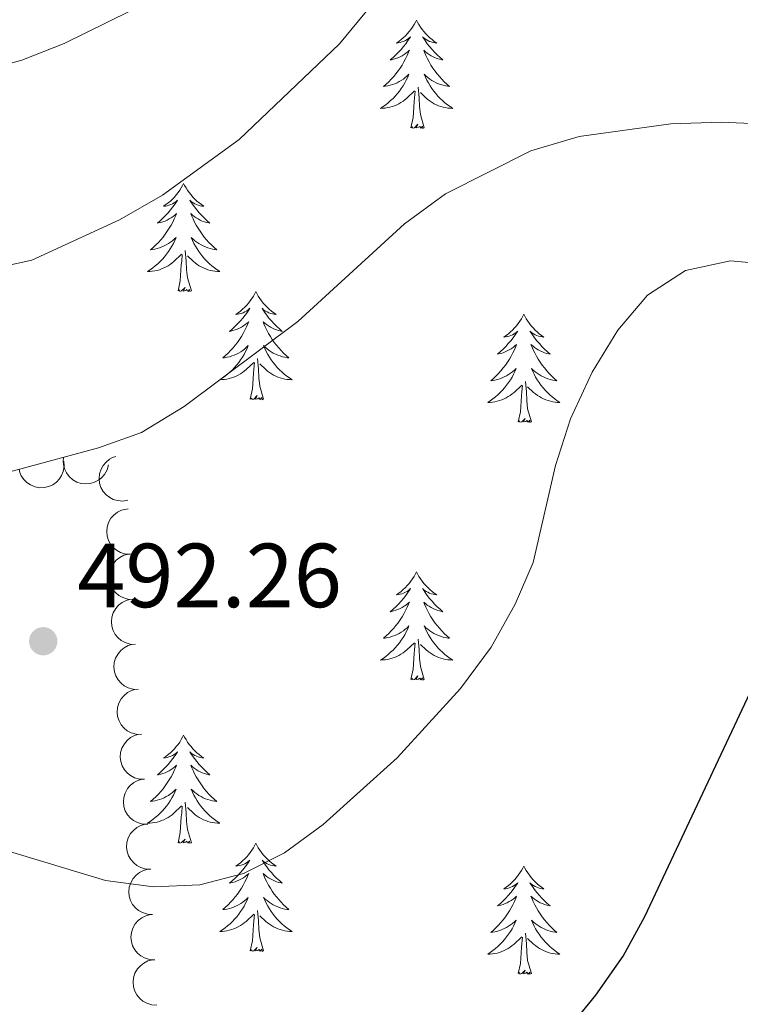
# Model space of a CAD drawing. Units: metres. Extents: x 631127 to 635638, y 699406 to 702460.
# Drawn here: x 632167 to 632247, y 700840 to 700949 of the extents above; entities that cross this region are included whole.
import ezdxf

# ---------------------------------------------------------------- set-up
doc = ezdxf.new("R2010")
doc.units = ezdxf.units.M
doc.header["$MEASUREMENT"] = 0
for name, color, linetype, lineweight in [('Carátula', 7, 'Continuous', 0), ('Elementos auxiliares', 7, 'Continuous', 0), ('Entidades rústicas y varios', 7, 'Continuous', 0), ('Relieve y altimetría', 7, 'Continuous', 0), ('Textos de rotulación', 7, 'Continuous', 0)]:
    doc.layers.add(name, color=color, linetype=linetype, lineweight=lineweight)
doc.styles.add('Style-Arial', font='txt')

# ---------------------------------------------------------------- blocks, each defined once
blk = doc.blocks.new('5PATER_124')
at = {"layer": 'Relieve y altimetría', "linetype": 'Continuous', "lineweight": 0}
h = blk.add_hatch(color=250, dxfattribs=at)
edge = h.paths.add_edge_path()
edge.add_ellipse((0, 0), major_axis=(-1.1, -1.11), ratio=0.999422, start_angle=0, end_angle=360)

msp = doc.modelspace()

# ---------------------------------------------------------------- linework, layer by layer
at = {"layer": 'Carátula', "color": 7, "linetype": 'Continuous', "lineweight": 0}
msp.add_3dface([(631183.963, 699405.689), (635638.142, 699490.985), (635581.278, 702460.451), (631127.1, 702375.156)], dxfattribs=at)
at = {"layer": 'Elementos auxiliares', "color": 250, "linetype": 'Continuous', "lineweight": 0}
msp.add_3dface([(632047.42, 699816.19, 416.73), (632003.66, 702129.47, 413.138), (635429.76, 702195.1, 488.219), (635474.66, 699881.82, 453.356)], dxfattribs=at)
at = {"layer": 'Entidades rústicas y varios', "color": 92, "linetype": 'Continuous', "lineweight": 0, "flags": 128}
for points in [[(632210.95, 700948.469), (632210.839, 700948.25), (632210.684, 700947.975), (632210.516, 700947.709), (632210.334, 700947.452), (632210.14, 700947.204), (632209.933, 700946.966), (632209.714, 700946.74), (632209.484, 700946.524), (632209.244, 700946.321), (632208.993, 700946.13), (632208.733, 700945.952), (632208.932, 700945.975), (632209.135, 700946.013), (632209.334, 700946.068), (632209.529, 700946.137), (632209.718, 700946.222), (632209.899, 700946.321), (632210.073, 700946.433), (632210.278, 700946.624), (632210.237, 700946.559), (632210.007, 700946.214), (632209.764, 700945.878), (632209.508, 700945.552), (632209.24, 700945.236), (632208.96, 700944.931), (632208.668, 700944.637), (632208.365, 700944.354), (632208.052, 700944.083), (632208.176, 700944.106), (632208.422, 700944.164), (632208.664, 700944.237), (632208.9, 700944.325), (632209.131, 700944.428), (632209.354, 700944.546), (632209.57, 700944.677), (632209.777, 700944.822), (632209.974, 700944.979), (632210.161, 700945.149), (632210.073, 700944.927), (632209.917, 700944.566), (632209.746, 700944.212), (632209.561, 700943.865), (632209.361, 700943.525), (632209.149, 700943.194), (632208.922, 700942.872), (632208.683, 700942.56), (632208.432, 700942.257), (632208.168, 700941.965), (632207.893, 700941.684), (632207.606, 700941.414), (632207.309, 700941.156), (632207.505, 700941.181), (632207.772, 700941.228), (632208.035, 700941.291), (632208.294, 700941.37), (632208.549, 700941.464), (632208.797, 700941.572), (632209.038, 700941.695), (632209.272, 700941.833), (632209.497, 700941.983), (632209.713, 700942.147), (632209.919, 700942.323), (632210.114, 700942.511), (632209.973, 700942.184), (632209.818, 700941.863), (632209.649, 700941.549), (632209.466, 700941.244), (632209.269, 700940.947), (632209.059, 700940.659), (632208.836, 700940.381), (632208.601, 700940.113), (632208.355, 700939.855), (632208.097, 700939.61), (632207.828, 700939.376), (632207.549, 700939.154), (632207.26, 700938.945), (632206.97, 700938.754), (632207.235, 700938.763), (632207.498, 700938.788), (632207.76, 700938.829), (632208.019, 700938.886), (632208.274, 700938.958), (632208.524, 700939.045), (632208.768, 700939.148), (632209.006, 700939.264), (632209.236, 700939.395), (632209.458, 700939.54), (632209.671, 700939.698), (632209.874, 700939.868), (632210.722, 700940.667)], [(632210.95, 700948.469), (632211.061, 700948.25), (632211.216, 700947.975), (632211.384, 700947.709), (632211.566, 700947.452), (632211.76, 700947.204), (632211.967, 700946.966), (632212.186, 700946.74), (632212.416, 700946.524), (632212.656, 700946.321), (632212.907, 700946.13), (632213.167, 700945.952), (632212.968, 700945.975), (632212.765, 700946.013), (632212.566, 700946.068), (632212.371, 700946.137), (632212.182, 700946.222), (632212.001, 700946.321), (632211.827, 700946.433), (632211.622, 700946.624), (632211.663, 700946.559), (632211.893, 700946.214), (632212.136, 700945.878), (632212.392, 700945.552), (632212.66, 700945.236), (632212.94, 700944.931), (632213.232, 700944.637), (632213.535, 700944.354), (632213.848, 700944.083), (632213.724, 700944.106), (632213.478, 700944.164), (632213.236, 700944.237), (632213, 700944.325), (632212.769, 700944.428), (632212.546, 700944.546), (632212.33, 700944.677), (632212.123, 700944.822), (632211.926, 700944.979), (632211.739, 700945.149), (632211.827, 700944.927), (632211.983, 700944.566), (632212.154, 700944.212), (632212.339, 700943.865), (632212.539, 700943.525), (632212.751, 700943.194), (632212.978, 700942.872), (632213.217, 700942.56), (632213.468, 700942.257), (632213.732, 700941.965), (632214.007, 700941.684), (632214.294, 700941.414), (632214.591, 700941.156), (632214.395, 700941.181), (632214.128, 700941.228), (632213.865, 700941.291), (632213.606, 700941.37), (632213.351, 700941.464), (632213.103, 700941.572), (632212.862, 700941.695), (632212.628, 700941.833), (632212.403, 700941.983), (632212.187, 700942.147), (632211.981, 700942.323), (632211.786, 700942.511), (632211.927, 700942.184), (632212.082, 700941.863), (632212.251, 700941.549), (632212.434, 700941.244), (632212.631, 700940.947), (632212.841, 700940.659), (632213.064, 700940.381), (632213.299, 700940.113), (632213.545, 700939.855), (632213.803, 700939.61), (632214.072, 700939.376), (632214.351, 700939.154), (632214.64, 700938.945), (632214.93, 700938.754), (632214.665, 700938.763), (632214.402, 700938.788), (632214.14, 700938.829), (632213.881, 700938.886), (632213.626, 700938.958), (632213.376, 700939.045), (632213.132, 700939.148), (632212.894, 700939.264), (632212.664, 700939.395), (632212.442, 700939.54), (632212.229, 700939.698), (632212.026, 700939.868), (632211.368, 700940.488)], [(632210.331, 700936.618), (632210.576, 700937.736), (632210.689, 700939.478), (632210.737, 700939.911), (632210.8, 700940.634)], [(632211.801, 700936.618), (632211.372, 700938.058), (632211.281, 700938.962), (632211.235, 700939.911), (632211.133, 700941.075)], [(632211.801, 700936.618), (632211.627, 700936.55), (632211.608, 700936.789), (632211.418, 700936.567), (632211.297, 700936.77), (632211.176, 700936.662), (632210.906, 700936.608), (632211.102, 700937.001), (632210.717, 700936.621), (632210.529, 700936.567), (632210.488, 700936.729), (632210.331, 700936.618)], [(632185.292, 700930.483), (632185.181, 700930.264), (632185.026, 700929.989), (632184.858, 700929.723), (632184.676, 700929.466), (632184.482, 700929.218), (632184.275, 700928.98), (632184.056, 700928.754), (632183.826, 700928.538), (632183.586, 700928.335), (632183.335, 700928.144), (632183.075, 700927.966), (632183.274, 700927.989), (632183.477, 700928.027), (632183.676, 700928.082), (632183.871, 700928.151), (632184.06, 700928.236), (632184.241, 700928.335), (632184.415, 700928.447), (632184.62, 700928.638), (632184.579, 700928.573), (632184.349, 700928.228), (632184.106, 700927.892), (632183.85, 700927.566), (632183.582, 700927.25), (632183.302, 700926.945), (632183.01, 700926.651), (632182.707, 700926.368), (632182.394, 700926.097), (632182.518, 700926.12), (632182.764, 700926.178), (632183.006, 700926.251), (632183.242, 700926.339), (632183.473, 700926.442), (632183.696, 700926.56), (632183.912, 700926.691), (632184.119, 700926.836), (632184.316, 700926.993), (632184.503, 700927.163), (632184.415, 700926.941), (632184.259, 700926.58), (632184.088, 700926.226), (632183.903, 700925.879), (632183.703, 700925.539), (632183.491, 700925.208), (632183.264, 700924.886), (632183.025, 700924.574), (632182.774, 700924.271), (632182.51, 700923.979), (632182.235, 700923.698), (632181.948, 700923.428), (632181.651, 700923.17), (632181.847, 700923.195), (632182.114, 700923.242), (632182.377, 700923.305), (632182.636, 700923.384), (632182.891, 700923.478), (632183.139, 700923.586), (632183.38, 700923.709), (632183.614, 700923.847), (632183.839, 700923.997), (632184.055, 700924.161), (632184.261, 700924.337), (632184.456, 700924.525), (632184.315, 700924.198), (632184.16, 700923.877), (632183.991, 700923.563), (632183.808, 700923.258), (632183.611, 700922.961), (632183.401, 700922.673), (632183.178, 700922.395), (632182.943, 700922.127), (632182.697, 700921.869), (632182.439, 700921.624), (632182.17, 700921.39), (632181.891, 700921.168), (632181.602, 700920.959), (632181.312, 700920.768), (632181.577, 700920.777), (632181.84, 700920.802), (632182.102, 700920.843), (632182.361, 700920.9), (632182.616, 700920.972), (632182.866, 700921.059), (632183.11, 700921.162), (632183.348, 700921.278), (632183.578, 700921.409), (632183.8, 700921.554), (632184.013, 700921.712), (632184.216, 700921.882), (632185.064, 700922.681)], [(632185.292, 700930.483), (632185.403, 700930.264), (632185.558, 700929.989), (632185.726, 700929.723), (632185.908, 700929.466), (632186.102, 700929.218), (632186.309, 700928.98), (632186.528, 700928.754), (632186.758, 700928.538), (632186.998, 700928.335), (632187.249, 700928.144), (632187.509, 700927.966), (632187.31, 700927.989), (632187.107, 700928.027), (632186.908, 700928.082), (632186.713, 700928.151), (632186.524, 700928.236), (632186.343, 700928.335), (632186.169, 700928.447), (632185.964, 700928.638), (632186.005, 700928.573), (632186.235, 700928.228), (632186.478, 700927.892), (632186.734, 700927.566), (632187.002, 700927.25), (632187.282, 700926.945), (632187.574, 700926.651), (632187.877, 700926.368), (632188.19, 700926.097), (632188.066, 700926.12), (632187.82, 700926.178), (632187.578, 700926.251), (632187.342, 700926.339), (632187.111, 700926.442), (632186.888, 700926.56), (632186.672, 700926.691), (632186.465, 700926.836), (632186.268, 700926.993), (632186.081, 700927.163), (632186.169, 700926.941), (632186.325, 700926.58), (632186.496, 700926.226), (632186.681, 700925.879), (632186.881, 700925.539), (632187.093, 700925.208), (632187.32, 700924.886), (632187.559, 700924.574), (632187.81, 700924.271), (632188.074, 700923.979), (632188.349, 700923.698), (632188.636, 700923.428), (632188.933, 700923.17), (632188.737, 700923.195), (632188.47, 700923.242), (632188.207, 700923.305), (632187.948, 700923.384), (632187.693, 700923.478), (632187.445, 700923.586), (632187.204, 700923.709), (632186.97, 700923.847), (632186.745, 700923.997), (632186.529, 700924.161), (632186.323, 700924.337), (632186.128, 700924.525), (632186.269, 700924.198), (632186.424, 700923.877), (632186.593, 700923.563), (632186.776, 700923.258), (632186.973, 700922.961), (632187.183, 700922.673), (632187.406, 700922.395), (632187.641, 700922.127), (632187.887, 700921.869), (632188.145, 700921.624), (632188.414, 700921.39), (632188.693, 700921.168), (632188.982, 700920.959), (632189.272, 700920.768), (632189.007, 700920.777), (632188.744, 700920.802), (632188.482, 700920.843), (632188.223, 700920.9), (632187.968, 700920.972), (632187.718, 700921.059), (632187.474, 700921.162), (632187.236, 700921.278), (632187.006, 700921.409), (632186.784, 700921.554), (632186.571, 700921.712), (632186.368, 700921.882), (632185.71, 700922.502)], [(632184.673, 700918.632), (632184.918, 700919.75), (632185.031, 700921.492), (632185.079, 700921.925), (632185.142, 700922.648)], [(632186.143, 700918.632), (632185.714, 700920.072), (632185.623, 700920.976), (632185.577, 700921.925), (632185.475, 700923.089)], [(632186.143, 700918.632), (632185.969, 700918.564), (632185.95, 700918.803), (632185.76, 700918.581), (632185.639, 700918.784), (632185.518, 700918.676), (632185.248, 700918.622), (632185.444, 700919.015), (632185.059, 700918.635), (632184.871, 700918.581), (632184.83, 700918.743), (632184.673, 700918.632)], [(632193.252, 700918.564), (632193.141, 700918.345), (632192.986, 700918.07), (632192.818, 700917.804), (632192.636, 700917.547), (632192.442, 700917.299), (632192.235, 700917.061), (632192.016, 700916.835), (632191.786, 700916.619), (632191.546, 700916.416), (632191.295, 700916.225), (632191.035, 700916.047), (632191.234, 700916.07), (632191.437, 700916.108), (632191.636, 700916.163), (632191.831, 700916.232), (632192.02, 700916.317), (632192.201, 700916.416), (632192.375, 700916.528), (632192.58, 700916.719), (632192.539, 700916.654), (632192.309, 700916.309), (632192.066, 700915.973), (632191.81, 700915.647), (632191.542, 700915.331), (632191.262, 700915.026), (632190.97, 700914.732), (632190.667, 700914.449), (632190.354, 700914.178), (632190.478, 700914.201), (632190.724, 700914.259), (632190.966, 700914.332), (632191.202, 700914.42), (632191.433, 700914.523), (632191.656, 700914.641), (632191.872, 700914.772), (632192.079, 700914.917), (632192.276, 700915.074), (632192.463, 700915.244), (632192.375, 700915.022), (632192.219, 700914.661), (632192.048, 700914.307), (632191.863, 700913.96), (632191.663, 700913.62), (632191.451, 700913.289), (632191.224, 700912.967), (632190.985, 700912.655), (632190.734, 700912.352), (632190.47, 700912.06), (632190.195, 700911.779), (632189.908, 700911.509), (632189.611, 700911.251), (632189.807, 700911.276), (632190.074, 700911.323), (632190.337, 700911.386), (632190.596, 700911.465), (632190.851, 700911.559), (632191.099, 700911.667), (632191.34, 700911.79), (632191.574, 700911.928), (632191.799, 700912.078), (632192.015, 700912.242), (632192.221, 700912.418), (632192.416, 700912.606), (632192.275, 700912.279), (632192.12, 700911.958), (632191.951, 700911.644), (632191.768, 700911.339), (632191.571, 700911.042), (632191.361, 700910.754), (632191.138, 700910.476), (632190.903, 700910.208), (632190.657, 700909.95), (632190.399, 700909.705), (632190.13, 700909.471), (632189.851, 700909.249), (632189.562, 700909.04), (632189.272, 700908.849), (632189.537, 700908.858), (632189.8, 700908.883), (632190.062, 700908.924), (632190.321, 700908.981), (632190.576, 700909.053), (632190.826, 700909.14), (632191.07, 700909.243), (632191.308, 700909.359), (632191.538, 700909.49), (632191.76, 700909.635), (632191.973, 700909.793), (632192.176, 700909.963), (632193.024, 700910.762)], [(632193.252, 700918.564), (632193.363, 700918.345), (632193.518, 700918.07), (632193.686, 700917.804), (632193.868, 700917.547), (632194.062, 700917.299), (632194.269, 700917.061), (632194.488, 700916.835), (632194.718, 700916.619), (632194.958, 700916.416), (632195.209, 700916.225), (632195.469, 700916.047), (632195.27, 700916.07), (632195.067, 700916.108), (632194.868, 700916.163), (632194.673, 700916.232), (632194.484, 700916.317), (632194.303, 700916.416), (632194.129, 700916.528), (632193.924, 700916.719), (632193.965, 700916.654), (632194.195, 700916.309), (632194.438, 700915.973), (632194.694, 700915.647), (632194.962, 700915.331), (632195.242, 700915.026), (632195.534, 700914.732), (632195.837, 700914.449), (632196.15, 700914.178), (632196.026, 700914.201), (632195.78, 700914.259), (632195.538, 700914.332), (632195.302, 700914.42), (632195.071, 700914.523), (632194.848, 700914.641), (632194.632, 700914.772), (632194.425, 700914.917), (632194.228, 700915.074), (632194.041, 700915.244), (632194.129, 700915.022), (632194.285, 700914.661), (632194.456, 700914.307), (632194.641, 700913.96), (632194.841, 700913.62), (632195.053, 700913.289), (632195.28, 700912.967), (632195.519, 700912.655), (632195.77, 700912.352), (632196.034, 700912.06), (632196.309, 700911.779), (632196.596, 700911.509), (632196.893, 700911.251), (632196.697, 700911.276), (632196.43, 700911.323), (632196.167, 700911.386), (632195.908, 700911.465), (632195.653, 700911.559), (632195.405, 700911.667), (632195.164, 700911.79), (632194.93, 700911.928), (632194.705, 700912.078), (632194.489, 700912.242), (632194.283, 700912.418), (632194.088, 700912.606), (632194.229, 700912.279), (632194.384, 700911.958), (632194.553, 700911.644), (632194.736, 700911.339), (632194.933, 700911.042), (632195.143, 700910.754), (632195.366, 700910.476), (632195.601, 700910.208), (632195.847, 700909.95), (632196.105, 700909.705), (632196.374, 700909.471), (632196.653, 700909.249), (632196.942, 700909.04), (632197.232, 700908.849), (632196.967, 700908.858), (632196.704, 700908.883), (632196.442, 700908.924), (632196.183, 700908.981), (632195.928, 700909.053), (632195.678, 700909.14), (632195.434, 700909.243), (632195.196, 700909.359), (632194.966, 700909.49), (632194.744, 700909.635), (632194.531, 700909.793), (632194.328, 700909.963), (632193.67, 700910.583)], [(632222.767, 700916.056), (632222.656, 700915.837), (632222.501, 700915.562), (632222.333, 700915.296), (632222.151, 700915.039), (632221.957, 700914.791), (632221.75, 700914.553), (632221.531, 700914.327), (632221.301, 700914.111), (632221.061, 700913.908), (632220.81, 700913.717), (632220.55, 700913.539), (632220.749, 700913.562), (632220.952, 700913.6), (632221.151, 700913.655), (632221.346, 700913.724), (632221.535, 700913.809), (632221.716, 700913.908), (632221.89, 700914.02), (632222.095, 700914.211), (632222.054, 700914.146), (632221.824, 700913.801), (632221.581, 700913.465), (632221.325, 700913.139), (632221.057, 700912.823), (632220.777, 700912.518), (632220.485, 700912.224), (632220.182, 700911.941), (632219.869, 700911.67), (632219.993, 700911.693), (632220.239, 700911.751), (632220.481, 700911.824), (632220.717, 700911.912), (632220.948, 700912.015), (632221.171, 700912.133), (632221.387, 700912.264), (632221.594, 700912.409), (632221.791, 700912.566), (632221.978, 700912.736), (632221.89, 700912.514), (632221.734, 700912.153), (632221.563, 700911.799), (632221.378, 700911.452), (632221.178, 700911.112), (632220.966, 700910.781), (632220.739, 700910.459), (632220.5, 700910.147), (632220.249, 700909.844), (632219.985, 700909.552), (632219.71, 700909.271), (632219.423, 700909.001), (632219.126, 700908.743), (632219.322, 700908.768), (632219.589, 700908.815), (632219.852, 700908.878), (632220.111, 700908.957), (632220.366, 700909.051), (632220.614, 700909.159), (632220.855, 700909.282), (632221.089, 700909.42), (632221.314, 700909.57), (632221.53, 700909.734), (632221.736, 700909.91), (632221.931, 700910.098), (632221.79, 700909.771), (632221.635, 700909.45), (632221.466, 700909.136), (632221.283, 700908.831), (632221.086, 700908.534), (632220.876, 700908.246), (632220.653, 700907.968), (632220.418, 700907.7), (632220.172, 700907.442), (632219.914, 700907.197), (632219.645, 700906.963), (632219.366, 700906.741), (632219.077, 700906.532), (632218.787, 700906.341), (632219.052, 700906.35), (632219.315, 700906.375), (632219.577, 700906.416), (632219.836, 700906.473), (632220.091, 700906.545), (632220.341, 700906.632), (632220.585, 700906.735), (632220.823, 700906.851), (632221.053, 700906.982), (632221.275, 700907.127), (632221.488, 700907.285), (632221.691, 700907.455), (632222.539, 700908.254)], [(632222.767, 700916.056), (632222.878, 700915.837), (632223.033, 700915.562), (632223.201, 700915.296), (632223.383, 700915.039), (632223.577, 700914.791), (632223.784, 700914.553), (632224.003, 700914.327), (632224.233, 700914.111), (632224.473, 700913.908), (632224.724, 700913.717), (632224.984, 700913.539), (632224.785, 700913.562), (632224.582, 700913.6), (632224.383, 700913.655), (632224.188, 700913.724), (632223.999, 700913.809), (632223.818, 700913.908), (632223.644, 700914.02), (632223.439, 700914.211), (632223.48, 700914.146), (632223.71, 700913.801), (632223.953, 700913.465), (632224.209, 700913.139), (632224.477, 700912.823), (632224.757, 700912.518), (632225.049, 700912.224), (632225.352, 700911.941), (632225.665, 700911.67), (632225.541, 700911.693), (632225.295, 700911.751), (632225.053, 700911.824), (632224.817, 700911.912), (632224.586, 700912.015), (632224.363, 700912.133), (632224.147, 700912.264), (632223.94, 700912.409), (632223.743, 700912.566), (632223.556, 700912.736), (632223.644, 700912.514), (632223.8, 700912.153), (632223.971, 700911.799), (632224.156, 700911.452), (632224.356, 700911.112), (632224.568, 700910.781), (632224.795, 700910.459), (632225.034, 700910.147), (632225.285, 700909.844), (632225.549, 700909.552), (632225.824, 700909.271), (632226.111, 700909.001), (632226.408, 700908.743), (632226.212, 700908.768), (632225.945, 700908.815), (632225.682, 700908.878), (632225.423, 700908.957), (632225.168, 700909.051), (632224.92, 700909.159), (632224.679, 700909.282), (632224.445, 700909.42), (632224.22, 700909.57), (632224.004, 700909.734), (632223.798, 700909.91), (632223.603, 700910.098), (632223.744, 700909.771), (632223.899, 700909.45), (632224.068, 700909.136), (632224.251, 700908.831), (632224.448, 700908.534), (632224.658, 700908.246), (632224.881, 700907.968), (632225.116, 700907.7), (632225.362, 700907.442), (632225.62, 700907.197), (632225.889, 700906.963), (632226.168, 700906.741), (632226.457, 700906.532), (632226.747, 700906.341), (632226.482, 700906.35), (632226.219, 700906.375), (632225.957, 700906.416), (632225.698, 700906.473), (632225.443, 700906.545), (632225.193, 700906.632), (632224.949, 700906.735), (632224.711, 700906.851), (632224.481, 700906.982), (632224.259, 700907.127), (632224.046, 700907.285), (632223.843, 700907.455), (632223.185, 700908.075)], [(632192.633, 700906.713), (632192.878, 700907.831), (632192.991, 700909.573), (632193.039, 700910.006), (632193.102, 700910.729)], [(632194.103, 700906.713), (632193.674, 700908.153), (632193.583, 700909.057), (632193.537, 700910.006), (632193.435, 700911.17)], [(632222.148, 700904.205), (632222.393, 700905.323), (632222.506, 700907.065), (632222.554, 700907.498), (632222.617, 700908.221)], [(632223.618, 700904.205), (632223.189, 700905.645), (632223.098, 700906.549), (632223.052, 700907.498), (632222.95, 700908.662)], [(632194.103, 700906.713), (632193.929, 700906.645), (632193.91, 700906.884), (632193.72, 700906.662), (632193.599, 700906.865), (632193.478, 700906.757), (632193.208, 700906.703), (632193.404, 700907.096), (632193.019, 700906.716), (632192.831, 700906.662), (632192.79, 700906.824), (632192.633, 700906.713)], [(632223.618, 700904.205), (632223.444, 700904.137), (632223.425, 700904.376), (632223.235, 700904.154), (632223.114, 700904.357), (632222.993, 700904.249), (632222.723, 700904.195), (632222.919, 700904.588), (632222.534, 700904.208), (632222.346, 700904.154), (632222.305, 700904.316), (632222.148, 700904.205)], [(632210.95, 700887.671), (632210.839, 700887.452), (632210.684, 700887.177), (632210.516, 700886.911), (632210.334, 700886.654), (632210.14, 700886.406), (632209.933, 700886.168), (632209.714, 700885.942), (632209.484, 700885.726), (632209.244, 700885.523), (632208.993, 700885.332), (632208.733, 700885.154), (632208.932, 700885.177), (632209.135, 700885.215), (632209.334, 700885.27), (632209.529, 700885.339), (632209.718, 700885.424), (632209.899, 700885.523), (632210.073, 700885.635), (632210.278, 700885.826), (632210.237, 700885.761), (632210.007, 700885.416), (632209.764, 700885.08), (632209.508, 700884.754), (632209.24, 700884.438), (632208.96, 700884.133), (632208.668, 700883.839), (632208.365, 700883.556), (632208.052, 700883.285), (632208.176, 700883.308), (632208.422, 700883.366), (632208.664, 700883.439), (632208.9, 700883.527), (632209.131, 700883.63), (632209.354, 700883.748), (632209.57, 700883.879), (632209.777, 700884.024), (632209.974, 700884.181), (632210.161, 700884.351), (632210.073, 700884.129), (632209.917, 700883.768), (632209.746, 700883.414), (632209.561, 700883.067), (632209.361, 700882.727), (632209.149, 700882.396), (632208.922, 700882.074), (632208.683, 700881.762), (632208.432, 700881.459), (632208.168, 700881.167), (632207.893, 700880.886), (632207.606, 700880.616), (632207.309, 700880.358), (632207.505, 700880.383), (632207.772, 700880.43), (632208.035, 700880.493), (632208.294, 700880.572), (632208.549, 700880.666), (632208.797, 700880.774), (632209.038, 700880.897), (632209.272, 700881.035), (632209.497, 700881.185), (632209.713, 700881.349), (632209.919, 700881.525), (632210.114, 700881.713), (632209.973, 700881.386), (632209.818, 700881.065), (632209.649, 700880.751), (632209.466, 700880.446), (632209.269, 700880.149), (632209.059, 700879.861), (632208.836, 700879.583), (632208.601, 700879.315), (632208.355, 700879.057), (632208.097, 700878.812), (632207.828, 700878.578), (632207.549, 700878.356), (632207.26, 700878.147), (632206.97, 700877.956), (632207.235, 700877.965), (632207.498, 700877.99), (632207.76, 700878.031), (632208.019, 700878.088), (632208.274, 700878.16), (632208.524, 700878.247), (632208.768, 700878.35), (632209.006, 700878.466), (632209.236, 700878.597), (632209.458, 700878.742), (632209.671, 700878.9), (632209.874, 700879.07), (632210.722, 700879.869)], [(632210.95, 700887.671), (632211.061, 700887.452), (632211.216, 700887.177), (632211.384, 700886.911), (632211.566, 700886.654), (632211.76, 700886.406), (632211.967, 700886.168), (632212.186, 700885.942), (632212.416, 700885.726), (632212.656, 700885.523), (632212.907, 700885.332), (632213.167, 700885.154), (632212.968, 700885.177), (632212.765, 700885.215), (632212.566, 700885.27), (632212.371, 700885.339), (632212.182, 700885.424), (632212.001, 700885.523), (632211.827, 700885.635), (632211.622, 700885.826), (632211.663, 700885.761), (632211.893, 700885.416), (632212.136, 700885.08), (632212.392, 700884.754), (632212.66, 700884.438), (632212.94, 700884.133), (632213.232, 700883.839), (632213.535, 700883.556), (632213.848, 700883.285), (632213.724, 700883.308), (632213.478, 700883.366), (632213.236, 700883.439), (632213, 700883.527), (632212.769, 700883.63), (632212.546, 700883.748), (632212.33, 700883.879), (632212.123, 700884.024), (632211.926, 700884.181), (632211.739, 700884.351), (632211.827, 700884.129), (632211.983, 700883.768), (632212.154, 700883.414), (632212.339, 700883.067), (632212.539, 700882.727), (632212.751, 700882.396), (632212.978, 700882.074), (632213.217, 700881.762), (632213.468, 700881.459), (632213.732, 700881.167), (632214.007, 700880.886), (632214.294, 700880.616), (632214.591, 700880.358), (632214.395, 700880.383), (632214.128, 700880.43), (632213.865, 700880.493), (632213.606, 700880.572), (632213.351, 700880.666), (632213.103, 700880.774), (632212.862, 700880.897), (632212.628, 700881.035), (632212.403, 700881.185), (632212.187, 700881.349), (632211.981, 700881.525), (632211.786, 700881.713), (632211.927, 700881.386), (632212.082, 700881.065), (632212.251, 700880.751), (632212.434, 700880.446), (632212.631, 700880.149), (632212.841, 700879.861), (632213.064, 700879.583), (632213.299, 700879.315), (632213.545, 700879.057), (632213.803, 700878.812), (632214.072, 700878.578), (632214.351, 700878.356), (632214.64, 700878.147), (632214.93, 700877.956), (632214.665, 700877.965), (632214.402, 700877.99), (632214.14, 700878.031), (632213.881, 700878.088), (632213.626, 700878.16), (632213.376, 700878.247), (632213.132, 700878.35), (632212.894, 700878.466), (632212.664, 700878.597), (632212.442, 700878.742), (632212.229, 700878.9), (632212.026, 700879.07), (632211.368, 700879.69)], [(632211.801, 700875.82), (632211.372, 700877.26), (632211.281, 700878.164), (632211.235, 700879.113), (632211.133, 700880.277)], [(632210.331, 700875.82), (632210.576, 700876.938), (632210.689, 700878.68), (632210.737, 700879.113), (632210.8, 700879.836)], [(632211.801, 700875.82), (632211.627, 700875.752), (632211.608, 700875.991), (632211.418, 700875.769), (632211.297, 700875.972), (632211.176, 700875.864), (632210.906, 700875.81), (632211.102, 700876.203), (632210.717, 700875.823), (632210.529, 700875.769), (632210.488, 700875.931), (632210.331, 700875.82)], [(632185.292, 700869.685), (632185.181, 700869.466), (632185.026, 700869.191), (632184.858, 700868.925), (632184.676, 700868.668), (632184.482, 700868.42), (632184.275, 700868.182), (632184.056, 700867.956), (632183.826, 700867.74), (632183.586, 700867.537), (632183.335, 700867.346), (632183.075, 700867.168), (632183.274, 700867.191), (632183.477, 700867.229), (632183.676, 700867.284), (632183.871, 700867.353), (632184.06, 700867.438), (632184.241, 700867.537), (632184.415, 700867.649), (632184.62, 700867.84), (632184.579, 700867.775), (632184.349, 700867.43), (632184.106, 700867.094), (632183.85, 700866.768), (632183.582, 700866.452), (632183.302, 700866.147), (632183.01, 700865.853), (632182.707, 700865.57), (632182.394, 700865.299), (632182.518, 700865.322), (632182.764, 700865.38), (632183.006, 700865.453), (632183.242, 700865.541), (632183.473, 700865.644), (632183.696, 700865.762), (632183.912, 700865.893), (632184.119, 700866.038), (632184.316, 700866.195), (632184.503, 700866.365), (632184.415, 700866.143), (632184.259, 700865.782), (632184.088, 700865.428), (632183.903, 700865.081), (632183.703, 700864.741), (632183.491, 700864.41), (632183.264, 700864.088), (632183.025, 700863.776), (632182.774, 700863.473), (632182.51, 700863.181), (632182.235, 700862.9), (632181.948, 700862.63), (632181.651, 700862.372), (632181.847, 700862.397), (632182.114, 700862.444), (632182.377, 700862.507), (632182.636, 700862.586), (632182.891, 700862.68), (632183.139, 700862.788), (632183.38, 700862.911), (632183.614, 700863.049), (632183.839, 700863.199), (632184.055, 700863.363), (632184.261, 700863.539), (632184.456, 700863.727), (632184.315, 700863.4), (632184.16, 700863.079), (632183.991, 700862.765), (632183.808, 700862.46), (632183.611, 700862.163), (632183.401, 700861.875), (632183.178, 700861.597), (632182.943, 700861.329), (632182.697, 700861.071), (632182.439, 700860.826), (632182.17, 700860.592), (632181.891, 700860.37), (632181.602, 700860.161), (632181.324, 700859.978)], [(632185.292, 700869.685), (632185.403, 700869.466), (632185.558, 700869.191), (632185.726, 700868.925), (632185.908, 700868.668), (632186.102, 700868.42), (632186.309, 700868.182), (632186.528, 700867.956), (632186.758, 700867.74), (632186.998, 700867.537), (632187.249, 700867.346), (632187.509, 700867.168), (632187.31, 700867.191), (632187.107, 700867.229), (632186.908, 700867.284), (632186.713, 700867.353), (632186.524, 700867.438), (632186.343, 700867.537), (632186.169, 700867.649), (632185.964, 700867.84), (632186.005, 700867.775), (632186.235, 700867.43), (632186.478, 700867.094), (632186.734, 700866.768), (632187.002, 700866.452), (632187.282, 700866.147), (632187.574, 700865.853), (632187.877, 700865.57), (632188.19, 700865.299), (632188.066, 700865.322), (632187.82, 700865.38), (632187.578, 700865.453), (632187.342, 700865.541), (632187.111, 700865.644), (632186.888, 700865.762), (632186.672, 700865.893), (632186.465, 700866.038), (632186.268, 700866.195), (632186.081, 700866.365), (632186.169, 700866.143), (632186.325, 700865.782), (632186.496, 700865.428), (632186.681, 700865.081), (632186.881, 700864.741), (632187.093, 700864.41), (632187.32, 700864.088), (632187.559, 700863.776), (632187.81, 700863.473), (632188.074, 700863.181), (632188.349, 700862.9), (632188.636, 700862.63), (632188.933, 700862.372), (632188.737, 700862.397), (632188.47, 700862.444), (632188.207, 700862.507), (632187.948, 700862.586), (632187.693, 700862.68), (632187.445, 700862.788), (632187.204, 700862.911), (632186.97, 700863.049), (632186.745, 700863.199), (632186.529, 700863.363), (632186.323, 700863.539), (632186.128, 700863.727), (632186.269, 700863.4), (632186.424, 700863.079), (632186.593, 700862.765), (632186.776, 700862.46), (632186.973, 700862.163), (632187.183, 700861.875), (632187.406, 700861.597), (632187.641, 700861.329), (632187.887, 700861.071), (632188.145, 700860.826), (632188.414, 700860.592), (632188.693, 700860.37), (632188.982, 700860.161), (632189.272, 700859.97), (632189.007, 700859.979), (632188.744, 700860.004), (632188.482, 700860.045), (632188.223, 700860.102), (632187.968, 700860.174), (632187.718, 700860.261), (632187.474, 700860.364), (632187.236, 700860.48), (632187.006, 700860.611), (632186.784, 700860.756), (632186.571, 700860.914), (632186.368, 700861.084), (632185.71, 700861.704)], [(632181.324, 700859.97), (632181.577, 700859.979), (632181.84, 700860.004), (632182.102, 700860.045), (632182.361, 700860.102), (632182.616, 700860.174), (632182.866, 700860.261), (632183.11, 700860.364), (632183.348, 700860.48), (632183.578, 700860.611), (632183.8, 700860.756), (632184.013, 700860.914), (632184.216, 700861.084), (632185.064, 700861.883)], [(632184.673, 700857.834), (632184.918, 700858.952), (632185.031, 700860.694), (632185.079, 700861.127), (632185.142, 700861.85)], [(632186.143, 700857.834), (632185.714, 700859.274), (632185.623, 700860.178), (632185.577, 700861.127), (632185.475, 700862.291)], [(632186.143, 700857.834), (632185.969, 700857.766), (632185.95, 700858.005), (632185.76, 700857.783), (632185.639, 700857.986), (632185.518, 700857.878), (632185.248, 700857.824), (632185.444, 700858.217), (632185.059, 700857.837), (632184.871, 700857.783), (632184.83, 700857.945), (632184.673, 700857.834)], [(632193.252, 700857.766), (632193.141, 700857.547), (632192.986, 700857.272), (632192.818, 700857.006), (632192.636, 700856.749), (632192.442, 700856.501), (632192.235, 700856.263), (632192.016, 700856.037), (632191.786, 700855.821), (632191.546, 700855.618), (632191.295, 700855.427), (632191.035, 700855.249), (632191.234, 700855.272), (632191.437, 700855.31), (632191.636, 700855.365), (632191.831, 700855.434), (632192.02, 700855.519), (632192.201, 700855.618), (632192.375, 700855.73), (632192.58, 700855.921), (632192.539, 700855.856), (632192.309, 700855.511), (632192.066, 700855.175), (632191.81, 700854.849), (632191.542, 700854.533), (632191.262, 700854.228), (632190.97, 700853.934), (632190.667, 700853.651), (632190.354, 700853.38), (632190.478, 700853.403), (632190.724, 700853.461), (632190.966, 700853.534), (632191.202, 700853.622), (632191.433, 700853.725), (632191.656, 700853.843), (632191.872, 700853.974), (632192.079, 700854.119), (632192.276, 700854.276), (632192.463, 700854.446), (632192.375, 700854.224), (632192.219, 700853.863), (632192.048, 700853.509), (632191.863, 700853.162), (632191.663, 700852.822), (632191.451, 700852.491), (632191.224, 700852.169), (632190.985, 700851.857), (632190.734, 700851.554), (632190.47, 700851.262), (632190.195, 700850.981), (632189.908, 700850.711), (632189.611, 700850.453), (632189.807, 700850.478), (632190.074, 700850.525), (632190.337, 700850.588), (632190.596, 700850.667), (632190.851, 700850.761), (632191.099, 700850.869), (632191.34, 700850.992), (632191.574, 700851.13), (632191.799, 700851.28), (632192.015, 700851.444), (632192.221, 700851.62), (632192.416, 700851.808), (632192.275, 700851.481), (632192.12, 700851.16), (632191.951, 700850.846), (632191.768, 700850.541), (632191.571, 700850.244), (632191.361, 700849.956), (632191.138, 700849.678), (632190.903, 700849.41), (632190.657, 700849.152), (632190.399, 700848.907), (632190.13, 700848.673), (632189.851, 700848.451), (632189.562, 700848.242), (632189.272, 700848.051), (632189.537, 700848.06), (632189.8, 700848.085), (632190.062, 700848.126), (632190.321, 700848.183), (632190.576, 700848.255), (632190.826, 700848.342), (632191.07, 700848.445), (632191.308, 700848.561), (632191.538, 700848.692), (632191.76, 700848.837), (632191.973, 700848.995), (632192.176, 700849.165), (632193.024, 700849.964)], [(632193.252, 700857.766), (632193.363, 700857.547), (632193.518, 700857.272), (632193.686, 700857.006), (632193.868, 700856.749), (632194.062, 700856.501), (632194.269, 700856.263), (632194.488, 700856.037), (632194.718, 700855.821), (632194.958, 700855.618), (632195.209, 700855.427), (632195.469, 700855.249), (632195.27, 700855.272), (632195.067, 700855.31), (632194.868, 700855.365), (632194.673, 700855.434), (632194.484, 700855.519), (632194.303, 700855.618), (632194.129, 700855.73), (632193.924, 700855.921), (632193.965, 700855.856), (632194.195, 700855.511), (632194.438, 700855.175), (632194.694, 700854.849), (632194.962, 700854.533), (632195.242, 700854.228), (632195.534, 700853.934), (632195.837, 700853.651), (632196.15, 700853.38), (632196.026, 700853.403), (632195.78, 700853.461), (632195.538, 700853.534), (632195.302, 700853.622), (632195.071, 700853.725), (632194.848, 700853.843), (632194.632, 700853.974), (632194.425, 700854.119), (632194.228, 700854.276), (632194.041, 700854.446), (632194.129, 700854.224), (632194.285, 700853.863), (632194.456, 700853.509), (632194.641, 700853.162), (632194.841, 700852.822), (632195.053, 700852.491), (632195.28, 700852.169), (632195.519, 700851.857), (632195.77, 700851.554), (632196.034, 700851.262), (632196.309, 700850.981), (632196.596, 700850.711), (632196.893, 700850.453), (632196.697, 700850.478), (632196.43, 700850.525), (632196.167, 700850.588), (632195.908, 700850.667), (632195.653, 700850.761), (632195.405, 700850.869), (632195.164, 700850.992), (632194.93, 700851.13), (632194.705, 700851.28), (632194.489, 700851.444), (632194.283, 700851.62), (632194.088, 700851.808), (632194.229, 700851.481), (632194.384, 700851.16), (632194.553, 700850.846), (632194.736, 700850.541), (632194.933, 700850.244), (632195.143, 700849.956), (632195.366, 700849.678), (632195.601, 700849.41), (632195.847, 700849.152), (632196.105, 700848.907), (632196.374, 700848.673), (632196.653, 700848.451), (632196.942, 700848.242), (632197.232, 700848.051), (632196.967, 700848.06), (632196.704, 700848.085), (632196.442, 700848.126), (632196.183, 700848.183), (632195.928, 700848.255), (632195.678, 700848.342), (632195.434, 700848.445), (632195.196, 700848.561), (632194.966, 700848.692), (632194.744, 700848.837), (632194.531, 700848.995), (632194.328, 700849.165), (632193.67, 700849.785)], [(632222.767, 700855.258), (632222.656, 700855.039), (632222.501, 700854.764), (632222.333, 700854.498), (632222.151, 700854.241), (632221.957, 700853.993), (632221.75, 700853.755), (632221.531, 700853.529), (632221.301, 700853.313), (632221.061, 700853.11), (632220.81, 700852.919), (632220.55, 700852.741), (632220.749, 700852.764), (632220.952, 700852.802), (632221.151, 700852.857), (632221.346, 700852.926), (632221.535, 700853.011), (632221.716, 700853.11), (632221.89, 700853.222), (632222.095, 700853.413), (632222.054, 700853.348), (632221.824, 700853.003), (632221.581, 700852.667), (632221.325, 700852.341), (632221.057, 700852.025), (632220.777, 700851.72), (632220.485, 700851.426), (632220.182, 700851.143), (632219.869, 700850.872), (632219.993, 700850.895), (632220.239, 700850.953), (632220.481, 700851.026), (632220.717, 700851.114), (632220.948, 700851.217), (632221.171, 700851.335), (632221.387, 700851.466), (632221.594, 700851.611), (632221.791, 700851.768), (632221.978, 700851.938), (632221.89, 700851.716), (632221.734, 700851.355), (632221.563, 700851.001), (632221.378, 700850.654), (632221.178, 700850.314), (632220.966, 700849.983), (632220.739, 700849.661), (632220.5, 700849.349), (632220.249, 700849.046), (632219.985, 700848.754), (632219.71, 700848.473), (632219.423, 700848.203), (632219.126, 700847.945), (632219.322, 700847.97), (632219.589, 700848.017), (632219.852, 700848.08), (632220.111, 700848.159), (632220.366, 700848.253), (632220.614, 700848.361), (632220.855, 700848.484), (632221.089, 700848.622), (632221.314, 700848.772), (632221.53, 700848.936), (632221.736, 700849.112), (632221.931, 700849.3), (632221.79, 700848.973), (632221.635, 700848.652), (632221.466, 700848.338), (632221.283, 700848.033), (632221.086, 700847.736), (632220.876, 700847.448), (632220.653, 700847.17), (632220.418, 700846.902), (632220.172, 700846.644), (632219.914, 700846.399), (632219.645, 700846.165), (632219.366, 700845.943), (632219.077, 700845.734), (632218.787, 700845.543), (632219.052, 700845.552), (632219.315, 700845.577), (632219.577, 700845.618), (632219.836, 700845.675), (632220.091, 700845.747), (632220.341, 700845.834), (632220.585, 700845.937), (632220.823, 700846.053), (632221.053, 700846.184), (632221.275, 700846.329), (632221.488, 700846.487), (632221.691, 700846.657), (632222.539, 700847.456)], [(632222.767, 700855.258), (632222.878, 700855.039), (632223.033, 700854.764), (632223.201, 700854.498), (632223.383, 700854.241), (632223.577, 700853.993), (632223.784, 700853.755), (632224.003, 700853.529), (632224.233, 700853.313), (632224.473, 700853.11), (632224.724, 700852.919), (632224.984, 700852.741), (632224.785, 700852.764), (632224.582, 700852.802), (632224.383, 700852.857), (632224.188, 700852.926), (632223.999, 700853.011), (632223.818, 700853.11), (632223.644, 700853.222), (632223.439, 700853.413), (632223.48, 700853.348), (632223.71, 700853.003), (632223.953, 700852.667), (632224.209, 700852.341), (632224.477, 700852.025), (632224.757, 700851.72), (632225.049, 700851.426), (632225.352, 700851.143), (632225.665, 700850.872), (632225.541, 700850.895), (632225.295, 700850.953), (632225.053, 700851.026), (632224.817, 700851.114), (632224.586, 700851.217), (632224.363, 700851.335), (632224.147, 700851.466), (632223.94, 700851.611), (632223.743, 700851.768), (632223.556, 700851.938), (632223.644, 700851.716), (632223.8, 700851.355), (632223.971, 700851.001), (632224.156, 700850.654), (632224.356, 700850.314), (632224.568, 700849.983), (632224.795, 700849.661), (632225.034, 700849.349), (632225.285, 700849.046), (632225.549, 700848.754), (632225.824, 700848.473), (632226.111, 700848.203), (632226.408, 700847.945), (632226.212, 700847.97), (632225.945, 700848.017), (632225.682, 700848.08), (632225.423, 700848.159), (632225.168, 700848.253), (632224.92, 700848.361), (632224.679, 700848.484), (632224.445, 700848.622), (632224.22, 700848.772), (632224.004, 700848.936), (632223.798, 700849.112), (632223.603, 700849.3), (632223.744, 700848.973), (632223.899, 700848.652), (632224.068, 700848.338), (632224.251, 700848.033), (632224.448, 700847.736), (632224.658, 700847.448), (632224.881, 700847.17), (632225.116, 700846.902), (632225.362, 700846.644), (632225.62, 700846.399), (632225.889, 700846.165), (632226.168, 700845.943), (632226.457, 700845.734), (632226.747, 700845.543), (632226.482, 700845.552), (632226.219, 700845.577), (632225.957, 700845.618), (632225.698, 700845.675), (632225.443, 700845.747), (632225.193, 700845.834), (632224.949, 700845.937), (632224.711, 700846.053), (632224.481, 700846.184), (632224.259, 700846.329), (632224.046, 700846.487), (632223.843, 700846.657), (632223.185, 700847.277)], [(632192.633, 700845.915), (632192.878, 700847.033), (632192.991, 700848.775), (632193.039, 700849.208), (632193.102, 700849.931)], [(632194.103, 700845.915), (632193.674, 700847.355), (632193.583, 700848.259), (632193.537, 700849.208), (632193.435, 700850.372)], [(632222.148, 700843.407), (632222.393, 700844.525), (632222.506, 700846.267), (632222.554, 700846.7), (632222.617, 700847.423)], [(632223.618, 700843.407), (632223.189, 700844.847), (632223.098, 700845.751), (632223.052, 700846.7), (632222.95, 700847.864)], [(632194.103, 700845.915), (632193.929, 700845.847), (632193.91, 700846.086), (632193.72, 700845.864), (632193.599, 700846.067), (632193.478, 700845.959), (632193.208, 700845.905), (632193.404, 700846.298), (632193.019, 700845.918), (632192.831, 700845.864), (632192.79, 700846.026), (632192.633, 700845.915)], [(632223.618, 700843.407), (632223.444, 700843.339), (632223.425, 700843.578), (632223.235, 700843.356), (632223.114, 700843.559), (632222.993, 700843.451), (632222.723, 700843.397), (632222.919, 700843.79), (632222.534, 700843.41), (632222.346, 700843.356), (632222.305, 700843.518), (632222.148, 700843.407)]]:
    msp.add_lwpolyline(points, dxfattribs=at)
for points, elevation in [([(632172.078, 700899.89), (632172.119, 700899.329), (632172.019, 700898.752), (632171.841, 700898.304), (632171.598, 700897.93), (632171.266, 700897.566), (632170.869, 700897.276), (632170.423, 700897.071), (632169.932, 700896.964), (632169.425, 700896.946), (632168.925, 700897.036), (632168.416, 700897.248), (632168.029, 700897.519), (632167.675, 700897.865), (632167.391, 700898.266), (632167.247, 700898.619), (632167.158, 700898.998)], 495.633), ([(632177.007, 700899.472), (632176.86, 700898.929), (632176.573, 700898.418), (632176.256, 700898.054), (632175.903, 700897.783), (632175.469, 700897.55), (632174.997, 700897.409), (632174.508, 700897.364), (632174.01, 700897.426), (632173.526, 700897.578), (632173.085, 700897.829), (632172.675, 700898.198), (632172.4, 700898.583), (632172.182, 700899.026), (632172.047, 700899.5), (632172.029, 700899.881), (632172.071, 700900.267)], 495.459), ([(632179.135, 700895.566), (632178.58, 700895.477), (632177.996, 700895.527), (632177.534, 700895.665), (632177.141, 700895.875), (632176.749, 700896.175), (632176.426, 700896.546), (632176.184, 700896.973), (632176.034, 700897.452), (632175.973, 700897.956), (632176.019, 700898.461), (632176.187, 700898.987), (632176.424, 700899.396), (632176.738, 700899.778), (632177.114, 700900.096), (632177.453, 700900.27), (632177.822, 700900.391)], 495.385), ([(632179.442, 700889.613), (632178.881, 700889.643), (632178.321, 700889.816), (632177.899, 700890.049), (632177.559, 700890.338), (632177.24, 700890.714), (632177.003, 700891.145), (632176.857, 700891.613), (632176.812, 700892.114), (632176.859, 700892.619), (632177.011, 700893.103), (632177.287, 700893.581), (632177.605, 700893.93), (632177.993, 700894.237), (632178.428, 700894.469), (632178.796, 700894.566), (632179.182, 700894.607)], 495.974), ([(632179.7, 700884.648), (632179.139, 700884.678), (632178.579, 700884.851), (632178.157, 700885.084), (632177.817, 700885.372), (632177.498, 700885.748), (632177.261, 700886.179), (632177.115, 700886.648), (632177.07, 700887.148), (632177.117, 700887.653), (632177.269, 700888.137), (632177.545, 700888.615), (632177.863, 700888.965), (632178.251, 700889.272), (632178.686, 700889.503), (632179.054, 700889.601), (632179.44, 700889.641)], 496.499), ([(632179.958, 700879.682), (632179.397, 700879.712), (632178.837, 700879.885), (632178.415, 700880.118), (632178.075, 700880.407), (632177.756, 700880.782), (632177.519, 700881.214), (632177.373, 700881.682), (632177.328, 700882.182), (632177.375, 700882.688), (632177.528, 700883.172), (632177.803, 700883.65), (632178.121, 700883.999), (632178.509, 700884.306), (632178.944, 700884.537), (632179.312, 700884.635), (632179.698, 700884.675)], 497.025), ([(632180.289, 700874.723), (632179.727, 700874.742), (632179.164, 700874.905), (632178.738, 700875.131), (632178.393, 700875.413), (632178.067, 700875.783), (632177.822, 700876.21), (632177.667, 700876.675), (632177.614, 700877.175), (632177.652, 700877.681), (632177.795, 700878.167), (632178.061, 700878.65), (632178.373, 700879.006), (632178.756, 700879.32), (632179.186, 700879.559), (632179.553, 700879.663), (632179.938, 700879.71)], 497.566), ([(632180.636, 700869.768), (632180.075, 700869.788), (632179.512, 700869.951), (632179.086, 700870.176), (632178.741, 700870.459), (632178.415, 700870.828), (632178.17, 700871.255), (632178.015, 700871.721), (632177.962, 700872.22), (632178, 700872.726), (632178.143, 700873.213), (632178.409, 700873.696), (632178.721, 700874.051), (632179.104, 700874.365), (632179.534, 700874.604), (632179.901, 700874.709), (632180.286, 700874.756)], 498.143), ([(632180.984, 700864.814), (632180.423, 700864.834), (632179.86, 700864.997), (632179.433, 700865.222), (632179.089, 700865.504), (632178.763, 700865.874), (632178.518, 700866.301), (632178.363, 700866.767), (632178.309, 700867.266), (632178.348, 700867.772), (632178.491, 700868.259), (632178.757, 700868.742), (632179.069, 700869.097), (632179.452, 700869.411), (632179.882, 700869.65), (632180.248, 700869.755), (632180.634, 700869.802)], 498.721), ([(632181.332, 700859.86), (632180.771, 700859.879), (632180.208, 700860.042), (632179.781, 700860.267), (632179.437, 700860.55), (632179.111, 700860.92), (632178.866, 700861.347), (632178.711, 700861.812), (632178.657, 700862.312), (632178.696, 700862.818), (632178.839, 700863.304), (632179.105, 700863.787), (632179.417, 700864.142), (632179.799, 700864.457), (632180.23, 700864.696), (632180.596, 700864.8), (632180.982, 700864.847)], 499.298), ([(632181.68, 700854.905), (632181.118, 700854.925), (632180.556, 700855.088), (632180.129, 700855.313), (632179.785, 700855.596), (632179.458, 700855.965), (632179.214, 700856.392), (632179.059, 700856.858), (632179.005, 700857.357), (632179.043, 700857.863), (632179.187, 700858.35), (632179.453, 700858.833), (632179.765, 700859.188), (632180.147, 700859.502), (632180.578, 700859.741), (632180.944, 700859.846), (632181.33, 700859.893)], 499.876), ([(632181.869, 700849.916), (632181.308, 700849.949), (632180.749, 700850.125), (632180.328, 700850.36), (632179.99, 700850.65), (632179.673, 700851.027), (632179.438, 700851.46), (632179.294, 700851.929), (632179.252, 700852.43), (632179.302, 700852.935), (632179.456, 700853.418), (632179.734, 700853.894), (632180.054, 700854.242), (632180.443, 700854.547), (632180.879, 700854.777), (632181.248, 700854.873), (632181.634, 700854.911)], 500.143), ([(632182.104, 700844.927), (632181.543, 700844.96), (632180.984, 700845.136), (632180.563, 700845.371), (632180.225, 700845.661), (632179.908, 700846.038), (632179.673, 700846.471), (632179.529, 700846.94), (632179.487, 700847.44), (632179.537, 700847.945), (632179.691, 700848.429), (632179.968, 700848.905), (632180.288, 700849.253), (632180.678, 700849.558), (632181.114, 700849.788), (632181.483, 700849.884), (632181.869, 700849.922)], 500.373), ([(632182.339, 700839.938), (632181.778, 700839.971), (632181.219, 700840.147), (632180.798, 700840.382), (632180.46, 700840.672), (632180.143, 700841.049), (632179.908, 700841.481), (632179.764, 700841.951), (632179.722, 700842.451), (632179.771, 700842.956), (632179.926, 700843.44), (632180.203, 700843.916), (632180.523, 700844.264), (632180.913, 700844.569), (632181.349, 700844.798), (632181.717, 700844.894), (632182.104, 700844.933)], 500.604)]:
    msp.add_lwpolyline(points, dxfattribs=dict(at, elevation=elevation))
at = {"layer": 'Relieve y altimetría', "color": 30, "linetype": 'Continuous', "lineweight": 0, "flags": 128}
for points, elevation in [([(632151.845, 700939.749), (632167.471, 700944.056), (632172.124, 700945.884), (632181.828, 700950.725), (632186.323, 700953.803), (632194.174, 700960.775), (632204.726, 700973.069), (632208.812, 700976.353), (632213.399, 700978.755), (632218.422, 700980.442), (632231.249, 700980.611), (632236.586, 700979.588), (632246.861, 700976.498), (632251.73, 700974.655), (632266.108, 700968.09), (632270.473, 700965.652), (632288.907, 700954.149), (632293.446, 700950.626), (632316.861, 700936.475), (632340.721, 700923.647), (632349.863, 700918.273), (632368.903, 700908.394), (632404.017, 700897.477)], 480), ([(632163.696, 700920.964), (632168.58, 700922.031), (632178.23, 700926.45), (632182.969, 700929.201), (632191.391, 700935.327), (632202.452, 700945.849), (632209.253, 700954.11), (632213.193, 700957.178), (632218.249, 700959.497), (632229.131, 700961.64), (632234.345, 700961.86), (632244.315, 700960.813), (632250.134, 700958.665), (632259.371, 700954.589), (632273.04, 700947.117), (632295.773, 700932.285), (632310.757, 700923.03), (632320.083, 700917.667), (632329.334, 700911.652)], 485), ([(632223.55, 700934.078), (632228.861, 700935.667), (632238.956, 700937.047), (632244.512, 700937.235), (632249.507, 700937.021), (632254.698, 700936.292), (632260.155, 700934.657), (632270.069, 700930.867), (632279.25, 700925.901), (632287.684, 700920.043), (632300.519, 700910.418), (632304.895, 700907.714), (632333.453, 700892.258), (632337.97, 700890.092), (632348.133, 700885.974), (632368.232, 700878.195), (632373.003, 700876.702), (632378.542, 700875.184)], 490), ([(632114.353, 700826.442), (632112.315, 700831.673), (632111.696, 700836.922), (632112.076, 700841.902), (632113.841, 700847.124), (632118.131, 700856.417), (632125.508, 700869.918), (632128.49, 700874.734), (632134.737, 700883.003), (632142.531, 700890.587), (632145.553, 700892.509), (632150.504, 700894.475), (632175.927, 700901.334), (632180.63, 700903.024), (632185.361, 700905.884), (632197.861, 700915.256), (632209.607, 700926.011), (632214.146, 700929.319), (632223.55, 700934.078)], 490), ([(632230.297, 700909.67), (632233.118, 700914.307), (632236.378, 700918.172), (632240.566, 700920.896), (632245.549, 700921.953), (632256.166, 700920.982), (632260.966, 700919.565), (632278.523, 700907.403), (632287.518, 700902.182), (632296.518, 700895.916), (632310.755, 700887.579), (632320.799, 700882.55), (632330.737, 700878.306), (632345.124, 700871.571), (632355.294, 700867.895), (632360.843, 700866.498), (632366.004, 700865.579), (632386.713, 700864.338), (632397.621, 700861.69), (632407.262, 700858.581), (632417.541, 700854.511), (632435.959, 700844.778), (632451.929, 700839.068)], 495), ([(632191.894, 700854.454), (632196.394, 700856.722), (632200.662, 700859.838), (632208.802, 700867.179), (632215.787, 700874.82), (632219.181, 700879.373), (632221.826, 700884.115), (632223.803, 700888.711), (632226.241, 700899.401), (632227.899, 700904.544), (632230.297, 700909.67)], 495), ([(632165.64, 700856.995), (632176.695, 700853.661), (632181.957, 700852.974), (632187.058, 700853.188), (632191.894, 700854.454)], 495)]:
    msp.add_lwpolyline(points, dxfattribs=dict(at, elevation=elevation))
at = {"layer": 'Relieve y altimetría', "color": 30, "linetype": 'Continuous', "lineweight": 30, "elevation": 500, "flags": 128}
msp.add_lwpolyline([(632220.835, 700828.908), (632230.7, 700841.019), (632233.709, 700845.325), (632236.11, 700849.711), (632247.983, 700874.993), (632253.932, 700883.558), (632257.869, 700887.189), (632262.855, 700890.153), (632267.916, 700892.182), (632272.852, 700893.03), (632277.528, 700891.954), (632309.997, 700874.137), (632344.163, 700857.547), (632354.097, 700854.326), (632359.026, 700853.452), (632369.734, 700852.593), (632380.905, 700852.339), (632391.104, 700850.665), (632395.978, 700849.55), (632411.059, 700844.965), (632416.101, 700843.074), (632420.881, 700840.771), (632425.524, 700837.837)], dxfattribs=at)

# ---------------------------------------------------------------- block references
at = {"layer": 'Relieve y altimetría', "color": 250, "linetype": 'Continuous', "lineweight": 0}
msp.add_blockref('5PATER_124', (632169.821, 700880.033, 492.265), dxfattribs=at)

# ---------------------------------------------------------------- texts
at = {"layer": 'Textos de rotulación', "color": 250, "linetype": 'Continuous', "lineweight": 0, "style": 'Style-Arial'}
msp.add_text('492.26', height=7, dxfattribs=at).set_placement((632173.571, 700883.783, 492.265))

doc.saveas('drawing.dxf')
